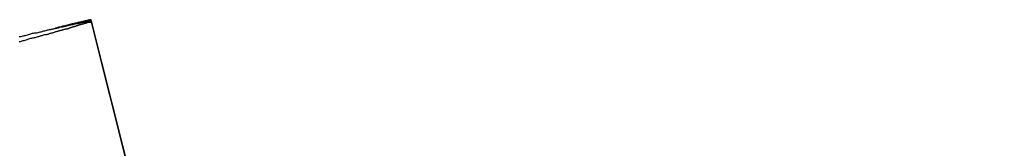
# Model space of a CAD drawing. Extents: x -25.8 to 25.8, y -16 to 16.
# Drawn here: x -9.5 to -8.6, y 11.1 to 11.2 of the extents above; entities that cross this region are included whole.
import ezdxf

# ---------------------------------------------------------------- set-up
doc = ezdxf.new("R2010")
doc.units = 0
doc.layers.get('0').update_dxf_attribs({"linetype": 'CONTINUOUS'})

msp = doc.modelspace()

# ---------------------------------------------------------------- linework, layer by layer
at = {"color": 0}
for points in [[(-9.4678, 11.1949), (-9.4679, 11.195), (-9.4679, 11.195), (-9.4679, 11.195), (-9.4679, 11.195), (-9.4679, 11.195), (-9.4679, 11.195), (-9.4679, 11.195), (-9.4679, 11.195), (-9.4679, 11.195), (-9.4679, 11.195), (-9.4679, 11.195), (-9.4679, 11.195), (-9.4679, 11.195), (-9.4679, 11.195), (-9.4679, 11.195), (-9.4679, 11.195), (-9.4679, 11.195), (-9.4679, 11.195), (-9.4679, 11.195), (-9.4679, 11.195), (-9.4679, 11.195), (-9.4679, 11.195), (-9.4679, 11.195), (-9.4679, 11.195), (-9.4679, 11.195), (-9.4679, 11.195), (-9.4679, 11.195), (-9.4679, 11.195), (-9.4679, 11.195), (-9.4679, 11.195), (-9.4679, 11.195), (-9.4679, 11.195), (-9.4679, 11.195), (-9.4679, 11.195), (-9.468, 11.195), (-9.468, 11.195), (-9.468, 11.1949), (-9.468, 11.1949), (-9.468, 11.1949), (-9.468, 11.1949), (-9.468, 11.1949), (-9.468, 11.1949), (-9.468, 11.1949), (-9.468, 11.1949), (-9.468, 11.1949), (-9.468, 11.1949), (-9.468, 11.1949), (-9.468, 11.1949), (-9.468, 11.1949), (-9.468, 11.1949), (-9.468, 11.1949), (-9.4681, 11.1949), (-9.4681, 11.1949), (-9.4681, 11.1949), (-9.4681, 11.1949), (-9.4681, 11.1949), (-9.4681, 11.1949), (-9.4681, 11.1949), (-9.4681, 11.1949), (-9.4681, 11.1949), (-9.4681, 11.1949), (-9.4681, 11.1949), (-9.4681, 11.1949), (-9.4681, 11.1949), (-9.4681, 11.1949), (-9.4681, 11.1949), (-9.4681, 11.1949), (-9.4681, 11.1949), (-9.4682, 11.1949), (-9.4682, 11.1949), (-9.4682, 11.1949), (-9.4682, 11.1949), (-9.4682, 11.1949), (-9.4682, 11.1949), (-9.4682, 11.1949), (-9.4682, 11.1949), (-9.4682, 11.1949), (-9.4682, 11.1949), (-9.4682, 11.1949), (-9.4682, 11.1949), (-9.4682, 11.1949), (-9.4682, 11.1949), (-9.4682, 11.1949), (-9.4682, 11.1949), (-9.4682, 11.1949), (-9.4684, 11.1949), (-9.4684, 11.1949), (-9.4684, 11.1949), (-9.4684, 11.1949), (-9.4684, 11.1949), (-9.4684, 11.1949), (-9.4684, 11.1949), (-9.4684, 11.1949), (-9.4684, 11.1949), (-9.4684, 11.1949), (-9.4684, 11.1949), (-9.4684, 11.1949), (-9.4684, 11.1949), (-9.4684, 11.1949), (-9.4684, 11.1949), (-9.4684, 11.1949), (-9.4684, 11.1949), (-9.4685, 11.1949), (-9.4685, 11.1949), (-9.4685, 11.1948), (-9.4685, 11.1948), (-9.4685, 11.1948), (-9.4685, 11.1948), (-9.4685, 11.1948), (-9.4685, 11.1948), (-9.4685, 11.1948), (-9.4685, 11.1948), (-9.4685, 11.1948), (-9.4685, 11.1948), (-9.4685, 11.1948), (-9.4685, 11.1948), (-9.4685, 11.1948), (-9.4685, 11.1948), (-9.4685, 11.1948), (-9.4688, 11.1948), (-9.4688, 11.1948), (-9.4688, 11.1948), (-9.4688, 11.1948), (-9.4688, 11.1948), (-9.4688, 11.1948), (-9.4688, 11.1948), (-9.4688, 11.1948), (-9.4688, 11.1948), (-9.4688, 11.1948), (-9.4688, 11.1948), (-9.4688, 11.1948), (-9.4688, 11.1948), (-9.4688, 11.1948), (-9.4688, 11.1948), (-9.4688, 11.1948), (-9.4688, 11.1948), (-9.469, 11.1948), (-9.469, 11.1948), (-9.469, 11.1947), (-9.469, 11.1947), (-9.469, 11.1947), (-9.469, 11.1947), (-9.469, 11.1947), (-9.469, 11.1947), (-9.469, 11.1947), (-9.469, 11.1947), (-9.469, 11.1947), (-9.469, 11.1947), (-9.469, 11.1947), (-9.469, 11.1947), (-9.469, 11.1947), (-9.469, 11.1947), (-9.469, 11.1947), (-9.4692, 11.1947), (-9.4692, 11.1947), (-9.4692, 11.1947), (-9.4692, 11.1947), (-9.4692, 11.1947), (-9.4692, 11.1947), (-9.4692, 11.1947), (-9.4692, 11.1947), (-9.4692, 11.1947), (-9.4692, 11.1947), (-9.4692, 11.1947), (-9.4692, 11.1947), (-9.4692, 11.1947), (-9.4692, 11.1947), (-9.4692, 11.1947), (-9.4692, 11.1947), (-9.4692, 11.1947), (-9.4695, 11.1947), (-9.4695, 11.1947), (-9.4695, 11.1946), (-9.4695, 11.1946), (-9.4695, 11.1946), (-9.4695, 11.1946), (-9.4695, 11.1946), (-9.4695, 11.1946), (-9.4695, 11.1946), (-9.4695, 11.1946), (-9.4695, 11.1946), (-9.4695, 11.1946), (-9.4695, 11.1946), (-9.4695, 11.1946), (-9.4695, 11.1946), (-9.4695, 11.1946), (-9.4695, 11.1946), (-9.4698, 11.1946), (-9.4698, 11.1946), (-9.4698, 11.1945), (-9.4698, 11.1945), (-9.4698, 11.1945), (-9.4698, 11.1945), (-9.4698, 11.1945), (-9.4698, 11.1945), (-9.4698, 11.1945), (-9.4699, 11.1945), (-9.4699, 11.1945), (-9.4699, 11.1945), (-9.4699, 11.1945), (-9.4699, 11.1945), (-9.4699, 11.1945), (-9.4699, 11.1945), (-9.4699, 11.1945), (-9.4702, 11.1945), (-9.4702, 11.1945), (-9.4702, 11.1945), (-9.4702, 11.1945), (-9.4702, 11.1945), (-9.4702, 11.1945), (-9.4702, 11.1945), (-9.4702, 11.1945), (-9.4702, 11.1945), (-9.4702, 11.1945), (-9.4702, 11.1945), (-9.4702, 11.1945), (-9.4702, 11.1945), (-9.4702, 11.1945), (-9.4702, 11.1945), (-9.4702, 11.1945), (-9.4702, 11.1945), (-9.4705, 11.1945), (-9.4705, 11.1945), (-9.4705, 11.1944), (-9.4705, 11.1944), (-9.4705, 11.1944), (-9.4705, 11.1944), (-9.4705, 11.1944), (-9.4705, 11.1944), (-9.4705, 11.1944), (-9.4706, 11.1944), (-9.4706, 11.1944), (-9.4706, 11.1944), (-9.4706, 11.1944), (-9.4706, 11.1944), (-9.4706, 11.1944), (-9.4706, 11.1944), (-9.4706, 11.1944), (-9.4709, 11.1944), (-9.4709, 11.1944), (-9.4709, 11.1943), (-9.4709, 11.1943), (-9.4709, 11.1943), (-9.4709, 11.1943), (-9.4709, 11.1943), (-9.4709, 11.1943), (-9.4709, 11.1943), (-9.471, 11.1943), (-9.471, 11.1943), (-9.471, 11.1943), (-9.471, 11.1943), (-9.471, 11.1943), (-9.471, 11.1943), (-9.471, 11.1943), (-9.471, 11.1943), (-9.4713, 11.1943), (-9.4713, 11.1943), (-9.4713, 11.1942), (-9.4713, 11.1942), (-9.4713, 11.1942), (-9.4713, 11.1942), (-9.4713, 11.1942), (-9.4713, 11.1942), (-9.4713, 11.1942), (-9.4714, 11.1942), (-9.4714, 11.1942), (-9.4714, 11.1942), (-9.4714, 11.1942), (-9.4714, 11.1942), (-9.4714, 11.1942), (-9.4714, 11.1942), (-9.4714, 11.1942), (-9.4717, 11.1942), (-9.4717, 11.1942), (-9.4717, 11.1941), (-9.4717, 11.1941), (-9.4717, 11.1941), (-9.4717, 11.1941), (-9.4717, 11.1941), (-9.4717, 11.1941), (-9.4717, 11.1941), (-9.4718, 11.1941), (-9.4718, 11.1941), (-9.4718, 11.1941), (-9.4718, 11.1941), (-9.4718, 11.1941), (-9.4718, 11.1941), (-9.4718, 11.1941), (-9.4718, 11.1941), (-9.4721, 11.1941), (-9.4721, 11.1941), (-9.4721, 11.194), (-9.4721, 11.194), (-9.4721, 11.194), (-9.4721, 11.194), (-9.4721, 11.194), (-9.4721, 11.194), (-9.4721, 11.194), (-9.4723, 11.194), (-9.4723, 11.194), (-9.4723, 11.194), (-9.4723, 11.194), (-9.4723, 11.194), (-9.4723, 11.194), (-9.4723, 11.194), (-9.4723, 11.194), (-9.4726, 11.194), (-9.4726, 11.194), (-9.4726, 11.1939), (-9.4726, 11.1939), (-9.4726, 11.1939), (-9.4726, 11.1939), (-9.4726, 11.1939), (-9.4726, 11.1939), (-9.4726, 11.1939), (-9.4728, 11.1939), (-9.4728, 11.1939), (-9.4728, 11.1939), (-9.4728, 11.1939), (-9.4728, 11.1939), (-9.4728, 11.1939), (-9.4728, 11.1939), (-9.4728, 11.1939), (-9.4731, 11.1939), (-9.4731, 11.1939), (-9.4731, 11.1938), (-9.4731, 11.1938), (-9.4731, 11.1938), (-9.4731, 11.1938), (-9.4731, 11.1938), (-9.4731, 11.1938), (-9.4731, 11.1938), (-9.4733, 11.1938), (-9.4733, 11.1938), (-9.4733, 11.1938), (-9.4733, 11.1938), (-9.4733, 11.1938), (-9.4733, 11.1938), (-9.4733, 11.1938), (-9.4733, 11.1938), (-9.4736, 11.1938), (-9.4736, 11.1938), (-9.4736, 11.1937), (-9.4736, 11.1937), (-9.4736, 11.1937), (-9.4736, 11.1937), (-9.4736, 11.1937), (-9.4736, 11.1937), (-9.4736, 11.1937), (-9.4739, 11.1937), (-9.4739, 11.1937), (-9.4739, 11.1937), (-9.4739, 11.1937), (-9.4739, 11.1937), (-9.4739, 11.1937), (-9.4739, 11.1937), (-9.4739, 11.1937), (-9.4742, 11.1937), (-9.4742, 11.1937), (-9.4742, 11.1935), (-9.4742, 11.1935), (-9.4742, 11.1935), (-9.4742, 11.1935), (-9.4742, 11.1935), (-9.4742, 11.1935), (-9.4742, 11.1935), (-9.4745, 11.1935), (-9.4745, 11.1935), (-9.4745, 11.1935), (-9.4745, 11.1935), (-9.4745, 11.1935), (-9.4745, 11.1935), (-9.4745, 11.1935), (-9.4745, 11.1935), (-9.4748, 11.1935), (-9.4748, 11.1935), (-9.4748, 11.1934), (-9.4748, 11.1934), (-9.4748, 11.1934), (-9.4748, 11.1934), (-9.4748, 11.1934), (-9.4748, 11.1934), (-9.4748, 11.1934), (-9.4751, 11.1934), (-9.4751, 11.1934), (-9.4751, 11.1934), (-9.4751, 11.1934), (-9.4751, 11.1934), (-9.4751, 11.1934), (-9.4751, 11.1934), (-9.4751, 11.1934), (-9.4754, 11.1934), (-9.4754, 11.1934), (-9.4754, 11.1932), (-9.4754, 11.1932), (-9.4754, 11.1932), (-9.4754, 11.1932), (-9.4754, 11.1932), (-9.4754, 11.1932), (-9.4754, 11.1932), (-9.4757, 11.1932), (-9.4757, 11.1932), (-9.4757, 11.1932), (-9.4757, 11.1932), (-9.4757, 11.1932), (-9.4757, 11.1932), (-9.4757, 11.1932), (-9.4757, 11.1932), (-9.476, 11.1932), (-9.476, 11.1932), (-9.476, 11.1931), (-9.476, 11.1931), (-9.476, 11.1931), (-9.476, 11.1931), (-9.476, 11.1931), (-9.476, 11.1931), (-9.476, 11.1931), (-9.4763, 11.1931), (-9.4763, 11.1931), (-9.4763, 11.1931), (-9.4763, 11.1931), (-9.4764, 11.1931), (-9.4764, 11.1931), (-9.4764, 11.1931), (-9.4764, 11.1931), (-9.4767, 11.1931), (-9.4767, 11.1931), (-9.4767, 11.1929), (-9.4767, 11.1929), (-9.4767, 11.1929), (-9.4767, 11.1929), (-9.4767, 11.1929), (-9.4767, 11.1929), (-9.4767, 11.1929), (-9.477, 11.1929), (-9.477, 11.1929), (-9.477, 11.1929), (-9.477, 11.1929), (-9.4771, 11.1929), (-9.4771, 11.1929), (-9.4771, 11.1929), (-9.4771, 11.1929), (-9.4774, 11.1929), (-9.4774, 11.1929), (-9.4774, 11.1927), (-9.4774, 11.1927), (-9.4774, 11.1927), (-9.4774, 11.1927), (-9.4774, 11.1927), (-9.4774, 11.1927), (-9.4774, 11.1927), (-9.4777, 11.1927), (-9.4777, 11.1927), (-9.4777, 11.1927), (-9.4777, 11.1927), (-9.4778, 11.1927), (-9.4778, 11.1927), (-9.4778, 11.1927), (-9.4778, 11.1927), (-9.4781, 11.1927), (-9.4781, 11.1927), (-9.4781, 11.1926), (-9.4781, 11.1926), (-9.4781, 11.1926), (-9.4781, 11.1926), (-9.4781, 11.1926), (-9.4781, 11.1926), (-9.4781, 11.1926), (-9.4784, 11.1926), (-9.4784, 11.1926), (-9.4784, 11.1926), (-9.4784, 11.1926), (-9.4786, 11.1926), (-9.4786, 11.1926), (-9.4786, 11.1926), (-9.4786, 11.1926), (-9.4789, 11.1926), (-9.4789, 11.1926), (-9.4789, 11.1924), (-9.4789, 11.1924), (-9.4789, 11.1924), (-9.4789, 11.1924), (-9.4789, 11.1924), (-9.4789, 11.1924), (-9.4789, 11.1924), (-9.4792, 11.1924), (-9.4792, 11.1924), (-9.4792, 11.1924), (-9.4792, 11.1924), (-9.4794, 11.1924), (-9.4794, 11.1924), (-9.4794, 11.1924), (-9.4794, 11.1924), (-9.4797, 11.1924), (-9.4797, 11.1924), (-9.4797, 11.1922), (-9.4797, 11.1922), (-9.4797, 11.1922), (-9.4797, 11.1922), (-9.4797, 11.1922), (-9.4797, 11.1922), (-9.4797, 11.1922), (-9.48, 11.1922), (-9.48, 11.1922), (-9.48, 11.1922), (-9.48, 11.1922), (-9.4802, 11.1922), (-9.4802, 11.1922), (-9.4802, 11.1922), (-9.4802, 11.1922), (-9.4805, 11.1922), (-9.4805, 11.1922), (-9.4805, 11.192), (-9.4805, 11.192), (-9.4805, 11.192), (-9.4805, 11.192), (-9.4805, 11.192), (-9.4805, 11.192), (-9.4805, 11.192), (-9.4808, 11.192), (-9.4808, 11.192), (-9.4808, 11.192), (-9.4808, 11.192), (-9.4811, 11.192), (-9.4811, 11.192), (-9.4811, 11.192), (-9.4811, 11.192), (-9.4814, 11.192), (-9.4814, 11.192), (-9.4814, 11.1918), (-9.4814, 11.1918), (-9.4814, 11.1918), (-9.4814, 11.1918), (-9.4814, 11.1918), (-9.4814, 11.1918), (-9.4814, 11.1918), (-9.4817, 11.1918), (-9.4817, 11.1918), (-9.4817, 11.1918), (-9.4817, 11.1918), (-9.482, 11.1918), (-9.482, 11.1918), (-9.482, 11.1918), (-9.482, 11.1918), (-9.4823, 11.1918), (-9.4823, 11.1918), (-9.4823, 11.1916), (-9.4823, 11.1916), (-9.4823, 11.1916), (-9.4823, 11.1916), (-9.4823, 11.1916), (-9.4823, 11.1916), (-9.4823, 11.1916), (-9.4826, 11.1916), (-9.4826, 11.1916), (-9.4826, 11.1916), (-9.4826, 11.1916), (-9.4829, 11.1916), (-9.4829, 11.1916), (-9.4829, 11.1916), (-9.4829, 11.1916), (-9.4832, 11.1916), (-9.4832, 11.1916), (-9.4832, 11.1913), (-9.4832, 11.1913), (-9.4832, 11.1913), (-9.4832, 11.1913), (-9.4832, 11.1913), (-9.4832, 11.1913), (-9.4832, 11.1913), (-9.4835, 11.1913), (-9.4835, 11.1913), (-9.4835, 11.1913), (-9.4835, 11.1913), (-9.4838, 11.1913), (-9.4838, 11.1913), (-9.4838, 11.1913), (-9.4838, 11.1913), (-9.4841, 11.1913), (-9.4841, 11.1913), (-9.4841, 11.1911), (-9.4841, 11.1911), (-9.4841, 11.1911), (-9.4842, 11.1911), (-9.4842, 11.1911), (-9.4842, 11.1911), (-9.4842, 11.1911), (-9.4845, 11.1911), (-9.4845, 11.1911), (-9.4845, 11.1911), (-9.4845, 11.1911), (-9.4848, 11.1911), (-9.4848, 11.1911), (-9.4848, 11.1911), (-9.4848, 11.1911), (-9.4851, 11.1911), (-9.4851, 11.1911), (-9.4851, 11.1909), (-9.4851, 11.1909), (-9.4851, 11.1909), (-9.4852, 11.1909), (-9.4852, 11.1909), (-9.4852, 11.1909), (-9.4852, 11.1909), (-9.4855, 11.1909), (-9.4855, 11.1909), (-9.4855, 11.1909), (-9.4855, 11.1909), (-9.4858, 11.1909), (-9.4858, 11.1909), (-9.4858, 11.1909), (-9.4858, 11.1909), (-9.4861, 11.1909), (-9.4861, 11.1909), (-9.4861, 11.1906), (-9.4861, 11.1906), (-9.4861, 11.1906), (-9.4863, 11.1906), (-9.4863, 11.1906), (-9.4863, 11.1906), (-9.4863, 11.1906), (-9.4866, 11.1906), (-9.4866, 11.1906), (-9.4866, 11.1906), (-9.4866, 11.1906), (-9.4869, 11.1906), (-9.4869, 11.1906), (-9.4869, 11.1906), (-9.4869, 11.1906), (-9.4872, 11.1906), (-9.4872, 11.1906), (-9.4872, 11.1903), (-9.4872, 11.1903), (-9.4872, 11.1903), (-9.4874, 11.1903), (-9.4874, 11.1903), (-9.4874, 11.1903), (-9.4874, 11.1903), (-9.4877, 11.1903), (-9.4877, 11.1903), (-9.4877, 11.1903), (-9.4877, 11.1903), (-9.488, 11.1903), (-9.488, 11.1903), (-9.488, 11.1903), (-9.488, 11.1903), (-9.4883, 11.1903), (-9.4883, 11.1903), (-9.4883, 11.1901), (-9.4883, 11.1901), (-9.4883, 11.1901), (-9.4885, 11.1901), (-9.4885, 11.1901), (-9.4885, 11.1901), (-9.4885, 11.1901), (-9.4888, 11.1901), (-9.4888, 11.1901), (-9.4888, 11.1901), (-9.4888, 11.1901), (-9.4891, 11.1901), (-9.4891, 11.1901), (-9.4891, 11.1901), (-9.4891, 11.1901), (-9.4894, 11.1901), (-9.4894, 11.1901), (-9.4894, 11.1898), (-9.4894, 11.1898), (-9.4894, 11.1898), (-9.4896, 11.1898), (-9.4896, 11.1898), (-9.4896, 11.1898), (-9.4896, 11.1898), (-9.4899, 11.1898), (-9.4899, 11.1898), (-9.4899, 11.1898), (-9.4899, 11.1898), (-9.4902, 11.1898), (-9.4902, 11.1898), (-9.4902, 11.1898), (-9.4902, 11.1898), (-9.4905, 11.1898), (-9.4905, 11.1898), (-9.4905, 11.1895), (-9.4905, 11.1895), (-9.4905, 11.1895), (-9.4908, 11.1895), (-9.4908, 11.1895), (-9.4908, 11.1895), (-9.4908, 11.1895), (-9.4911, 11.1895), (-9.4911, 11.1895), (-9.4911, 11.1895), (-9.4911, 11.1895), (-9.4914, 11.1895), (-9.4914, 11.1895), (-9.4914, 11.1895), (-9.4914, 11.1895), (-9.4917, 11.1895), (-9.4917, 11.1895), (-9.4917, 11.1892), (-9.4917, 11.1892), (-9.4917, 11.1892), (-9.492, 11.1892), (-9.492, 11.1892), (-9.492, 11.1892), (-9.492, 11.1892), (-9.4923, 11.1892), (-9.4923, 11.1892), (-9.4923, 11.1892), (-9.4923, 11.1892), (-9.4926, 11.1892), (-9.4926, 11.1892), (-9.4927, 11.1892), (-9.4927, 11.1892), (-9.493, 11.1892), (-9.493, 11.1892), (-9.493, 11.1889), (-9.493, 11.1889), (-9.493, 11.1889), (-9.4933, 11.1889), (-9.4933, 11.1889), (-9.4933, 11.1889), (-9.4933, 11.1889), (-9.4936, 11.1889), (-9.4936, 11.1889), (-9.4936, 11.1889), (-9.4936, 11.1889), (-9.4939, 11.1889), (-9.4939, 11.1889), (-9.4939, 11.1889), (-9.4939, 11.1889), (-9.4942, 11.1889), (-9.4942, 11.1889), (-9.4942, 11.1887), (-9.4942, 11.1887), (-9.4942, 11.1887), (-9.4944, 11.1887), (-9.4944, 11.1887), (-9.4944, 11.1887), (-9.4944, 11.1887), (-9.4947, 11.1887), (-9.4947, 11.1887), (-9.4947, 11.1887), (-9.4947, 11.1887), (-9.495, 11.1887), (-9.495, 11.1887), (-9.495, 11.1887), (-9.495, 11.1887), (-9.4953, 11.1887), (-9.4953, 11.1887), (-9.4953, 11.1884), (-9.4953, 11.1884), (-9.4953, 11.1884), (-9.4956, 11.1884), (-9.4956, 11.1884), (-9.4956, 11.1884), (-9.4956, 11.1884), (-9.4959, 11.1884), (-9.4959, 11.1883), (-9.4959, 11.1883), (-9.4959, 11.1883), (-9.4962, 11.1883), (-9.4962, 11.1883), (-9.4965, 11.1883), (-9.4965, 11.1883), (-9.4968, 11.1883), (-9.4968, 11.1883), (-9.4968, 11.188), (-9.4971, 11.188), (-9.4971, 11.188), (-9.4974, 11.188), (-9.4974, 11.188), (-9.4977, 11.188), (-9.4977, 11.188), (-9.498, 11.188), (-9.498, 11.1877), (-9.4983, 11.1877), (-9.4983, 11.1877), (-9.4986, 11.1877), (-9.4986, 11.1877), (-9.4989, 11.1877), (-9.4989, 11.1877), (-9.4992, 11.1877), (-9.4992, 11.1877), (-9.4992, 11.1874), (-9.4995, 11.1874), (-9.4995, 11.1874), (-9.4998, 11.1874), (-9.4998, 11.1872), (-9.5001, 11.1872), (-9.5004, 11.1872), (-9.5007, 11.1872), (-9.5007, 11.1869), (-9.501, 11.1869), (-9.5012, 11.1869), (-9.5015, 11.1869), (-9.5015, 11.1869), (-9.5018, 11.1869), (-9.5021, 11.1869), (-9.5024, 11.1869)], [(-9.4678, 11.1949), (-9.4678, 11.1949)], [(-7.5447, 3.5593), (-9.4678, 11.1949)], [(-7.5447, 3.5593), (-9.4678, 11.1949)], [(-7.5447, 3.5593), (-9.4678, 11.1949)], [(-7.5447, 3.5593), (-9.4678, 11.1949)], [(-7.5447, 3.5593), (-9.4678, 11.1949)], [(-7.5447, 3.5593), (-9.4678, 11.1949)], [(-7.5447, 3.5593), (-9.4678, 11.1949)], [(-7.5447, 3.5593), (-9.4678, 11.1949)], [(-7.5447, 3.5593), (-9.4678, 11.1949)], [(-7.5447, 3.5593), (-9.4678, 11.1949)], [(-7.5447, 3.5593), (-9.4678, 11.1949)], [(-7.5447, 3.5593), (-9.4678, 11.1949)], [(-7.5447, 3.5593), (-9.4678, 11.1949)], [(-7.5447, 3.5593), (-9.4678, 11.1949)], [(-7.5447, 3.5593), (-9.4678, 11.1949)], [(-7.5447, 3.5593), (-9.4678, 11.1949)], [(-7.5447, 3.5593), (-9.4678, 11.1949)], [(-7.5447, 3.5593), (-9.4678, 11.1949)], [(-7.5447, 3.5593), (-9.4678, 11.1949)], [(-7.5447, 3.5593), (-9.4678, 11.1949)], [(-7.5447, 3.5593), (-9.4678, 11.1949)], [(-9.5367, 11.1788), (-9.5358, 11.1791), (-9.5346, 11.1791), (-9.5337, 11.1794), (-9.5328, 11.1797), (-9.5319, 11.18), (-9.5307, 11.18), (-9.5298, 11.1803), (-9.5286, 11.1806), (-9.5277, 11.1809), (-9.5265, 11.1811), (-9.5256, 11.1814), (-9.5247, 11.1817), (-9.5238, 11.182), (-9.5238, 11.182), (-9.5229, 11.182), (-9.522, 11.1823), (-9.5211, 11.1823), (-9.5202, 11.1826), (-9.5193, 11.1826), (-9.5184, 11.1829), (-9.5175, 11.1832), (-9.5166, 11.1835), (-9.5157, 11.1835), (-9.5148, 11.1838), (-9.5139, 11.1841), (-9.513, 11.1844), (-9.5121, 11.1844), (-9.5112, 11.1847), (-9.5103, 11.185), (-9.5094, 11.1853), (-9.5094, 11.1853), (-9.5085, 11.1853), (-9.5076, 11.1856), (-9.5067, 11.1856), (-9.5061, 11.1859), (-9.5052, 11.1859), (-9.5046, 11.1862), (-9.5037, 11.1863), (-9.5031, 11.1866), (-9.5022, 11.1866), (-9.5016, 11.1869), (-9.5007, 11.1869), (-9.5001, 11.1872), (-9.4992, 11.1872), (-9.4986, 11.1875), (-9.4977, 11.1878), (-9.4971, 11.1881), (-9.4971, 11.1881), (-9.4962, 11.1881), (-9.4956, 11.1883), (-9.495, 11.1883), (-9.4944, 11.1886), (-9.4937, 11.1886), (-9.4931, 11.1889), (-9.4925, 11.1889), (-9.4919, 11.1892), (-9.491, 11.1892), (-9.4904, 11.1895), (-9.4898, 11.1895), (-9.4892, 11.1898), (-9.4886, 11.1898), (-9.488, 11.1901), (-9.4874, 11.1901), (-9.4868, 11.1904), (-9.4868, 11.1904), (-9.4862, 11.1904), (-9.4856, 11.1904), (-9.485, 11.1904), (-9.4847, 11.1907), (-9.4841, 11.1907), (-9.4837, 11.1909), (-9.4831, 11.1909), (-9.4828, 11.1912), (-9.4822, 11.1912), (-9.4816, 11.1912), (-9.481, 11.1912), (-9.4807, 11.1915), (-9.4801, 11.1915), (-9.4798, 11.1918), (-9.4792, 11.1918), (-9.4789, 11.1921), (-9.4789, 11.1921), (-9.4783, 11.1921), (-9.478, 11.1921), (-9.4777, 11.1921), (-9.4774, 11.1923), (-9.4768, 11.1923), (-9.4765, 11.1923), (-9.4762, 11.1923), (-9.4759, 11.1926), (-9.4753, 11.1926), (-9.475, 11.1926), (-9.4747, 11.1926), (-9.4744, 11.1929), (-9.474, 11.1929), (-9.4737, 11.1929), (-9.4734, 11.1929), (-9.4731, 11.1932), (-9.4731, 11.1932), (-9.4728, 11.1932), (-9.4725, 11.1932), (-9.4722, 11.1932), (-9.4722, 11.1932), (-9.4719, 11.1932), (-9.4716, 11.1932), (-9.4713, 11.1932), (-9.4713, 11.1935), (-9.471, 11.1935), (-9.4707, 11.1935), (-9.4704, 11.1935), (-9.4704, 11.1935), (-9.4701, 11.1935), (-9.4698, 11.1935), (-9.4695, 11.1935), (-9.4695, 11.1938), (-9.4695, 11.1938), (-9.4692, 11.1938), (-9.4692, 11.1938), (-9.4689, 11.1938), (-9.4689, 11.1938), (-9.4686, 11.1938), (-9.4686, 11.1938), (-9.4686, 11.1938), (-9.4686, 11.1938), (-9.4683, 11.1938), (-9.4683, 11.1938), (-9.4683, 11.1938), (-9.4683, 11.1938), (-9.468, 11.1938), (-9.468, 11.1938), (-9.468, 11.1938), (-9.468, 11.1939), (-9.468, 11.1939), (-9.468, 11.1936), (-9.468, 11.1936), (-9.468, 11.1936), (-9.468, 11.1936), (-9.468, 11.1936), (-9.468, 11.1936), (-9.468, 11.1936), (-9.4681, 11.1936), (-9.4681, 11.1935), (-9.4681, 11.1935), (-9.4681, 11.1935), (-9.4681, 11.1935), (-9.4681, 11.1935), (-9.4681, 11.1935), (-9.4681, 11.1935), (-9.4684, 11.1935), (-9.4684, 11.1935), (-9.4683, 11.1932), (-9.4683, 11.1932), (-9.4683, 11.193), (-9.4683, 11.193), (-9.4683, 11.1927), (-9.4683, 11.1927), (-9.4683, 11.1927), (-9.4684, 11.1927), (-9.4684, 11.1924), (-9.4684, 11.1924), (-9.4684, 11.1924), (-9.4687, 11.1924), (-9.4687, 11.1923), (-9.4688, 11.1923), (-9.4688, 11.1923), (-9.4691, 11.1923), (-9.4691, 11.1923), (-9.4691, 11.1922), (-9.4691, 11.1922), (-9.4691, 11.1922), (-9.4694, 11.1922), (-9.4694, 11.1922), (-9.4694, 11.1922), (-9.4694, 11.1922), (-9.4697, 11.1922), (-9.4697, 11.1922), (-9.4697, 11.1922), (-9.4697, 11.1922), (-9.47, 11.1924), (-9.47, 11.1924), (-9.4701, 11.1924), (-9.4701, 11.1924), (-9.4704, 11.1927), (-9.4704, 11.1927), (-9.4704, 11.1924), (-9.4707, 11.1924), (-9.471, 11.1923), (-9.4713, 11.1923), (-9.4713, 11.192), (-9.4716, 11.192), (-9.4719, 11.192), (-9.4722, 11.192), (-9.4722, 11.1917), (-9.4725, 11.1917), (-9.4728, 11.1917), (-9.4731, 11.1917), (-9.4732, 11.1915), (-9.4735, 11.1915), (-9.4738, 11.1915), (-9.4741, 11.1915), (-9.4741, 11.1915), (-9.4744, 11.1912), (-9.4747, 11.1912), (-9.475, 11.1909), (-9.4753, 11.1909), (-9.4756, 11.1906), (-9.4759, 11.1906), (-9.4762, 11.1906), (-9.4765, 11.1906), (-9.4768, 11.1903), (-9.4771, 11.1903), (-9.4774, 11.1903), (-9.4777, 11.1903), (-9.478, 11.19), (-9.4783, 11.19), (-9.4786, 11.19), (-9.479, 11.19), (-9.479, 11.19), (-9.4793, 11.1897), (-9.4796, 11.1897), (-9.4799, 11.1894), (-9.4805, 11.1894), (-9.4808, 11.1891), (-9.4811, 11.1891), (-9.4814, 11.189), (-9.482, 11.189), (-9.4823, 11.1887), (-9.4826, 11.1887), (-9.4829, 11.1885), (-9.4835, 11.1885), (-9.4838, 11.1882), (-9.4843, 11.1882), (-9.4846, 11.1882), (-9.4852, 11.1882), (-9.4852, 11.1882), (-9.4855, 11.1879), (-9.4861, 11.1879), (-9.4864, 11.1876), (-9.487, 11.1876), (-9.4873, 11.1873), (-9.4879, 11.1873), (-9.4882, 11.187), (-9.4888, 11.187), (-9.4891, 11.1867), (-9.4897, 11.1867), (-9.49, 11.1864), (-9.4906, 11.1864), (-9.4909, 11.1861), (-9.4915, 11.1861), (-9.4921, 11.186), (-9.4927, 11.186), (-9.4927, 11.186), (-9.493, 11.1857), (-9.4936, 11.1855), (-9.4942, 11.1852), (-9.4948, 11.1852), (-9.4954, 11.1849), (-9.496, 11.1849), (-9.4966, 11.1846), (-9.4972, 11.1846), (-9.4977, 11.1843), (-9.4983, 11.1843), (-9.4989, 11.184), (-9.4995, 11.184), (-9.5001, 11.1837), (-9.5007, 11.1837), (-9.5013, 11.1834), (-9.5019, 11.1834), (-9.5019, 11.1834), (-9.5025, 11.1831), (-9.5031, 11.1828), (-9.5037, 11.1825), (-9.5046, 11.1825), (-9.5052, 11.1822), (-9.5058, 11.1822), (-9.5064, 11.1819), (-9.5073, 11.1819), (-9.5079, 11.1816), (-9.5085, 11.1813), (-9.5091, 11.181), (-9.51, 11.181), (-9.5106, 11.1807), (-9.5114, 11.1807), (-9.512, 11.1804), (-9.5129, 11.1804), (-9.5129, 11.1804), (-9.5135, 11.1801), (-9.5144, 11.1798), (-9.515, 11.1795), (-9.5159, 11.1795), (-9.5165, 11.1792), (-9.5174, 11.1789), (-9.5183, 11.1786), (-9.5192, 11.1786), (-9.5198, 11.1783), (-9.5207, 11.178), (-9.5216, 11.1777), (-9.5225, 11.1777), (-9.5231, 11.1774), (-9.524, 11.1773), (-9.5249, 11.177), (-9.5258, 11.177), (-9.5258, 11.177), (-9.5267, 11.1767), (-9.5276, 11.1764), (-9.5285, 11.1761), (-9.5294, 11.1758), (-9.5303, 11.1755), (-9.5312, 11.1752), (-9.5321, 11.1749), (-9.533, 11.1749), (-9.5339, 11.1746), (-9.5348, 11.1743), (-9.5357, 11.174), (-9.5366, 11.1739)], [(-9.4679, 11.1938), (-9.4679, 11.1938)], [(-6.1707, -1.896), (-9.4679, 11.1938)], [(-6.1707, -1.896), (-9.4679, 11.1938)], [(-6.1707, -1.896), (-9.4679, 11.1938)], [(-6.1707, -1.896), (-9.4679, 11.1938)], [(-6.1707, -1.896), (-9.4679, 11.1938)], [(-6.1707, -1.896), (-9.4679, 11.1938)], [(-6.1707, -1.896), (-9.4679, 11.1938)], [(-6.1707, -1.896), (-9.4679, 11.1938)], [(-6.1707, -1.896), (-9.4679, 11.1938)], [(-6.1707, -1.896), (-9.4679, 11.1938)], [(-6.1707, -1.896), (-9.4679, 11.1938)], [(-6.1707, -1.896), (-9.4679, 11.1938)], [(-6.1707, -1.896), (-9.4679, 11.1938)], [(-6.1707, -1.896), (-9.4679, 11.1938)], [(-6.1707, -1.896), (-9.4679, 11.1938)], [(-6.1707, -1.896), (-9.4679, 11.1938)], [(-6.1707, -1.896), (-9.4679, 11.1938)], [(-6.1707, -1.896), (-9.4679, 11.1938)], [(-6.1707, -1.896), (-9.4679, 11.1938)], [(-6.1707, -1.896), (-9.4679, 11.1938)], [(-6.1707, -1.896), (-9.4679, 11.1938)]]:
    msp.add_lwpolyline(points, dxfattribs=at)

doc.saveas('drawing.dxf')
